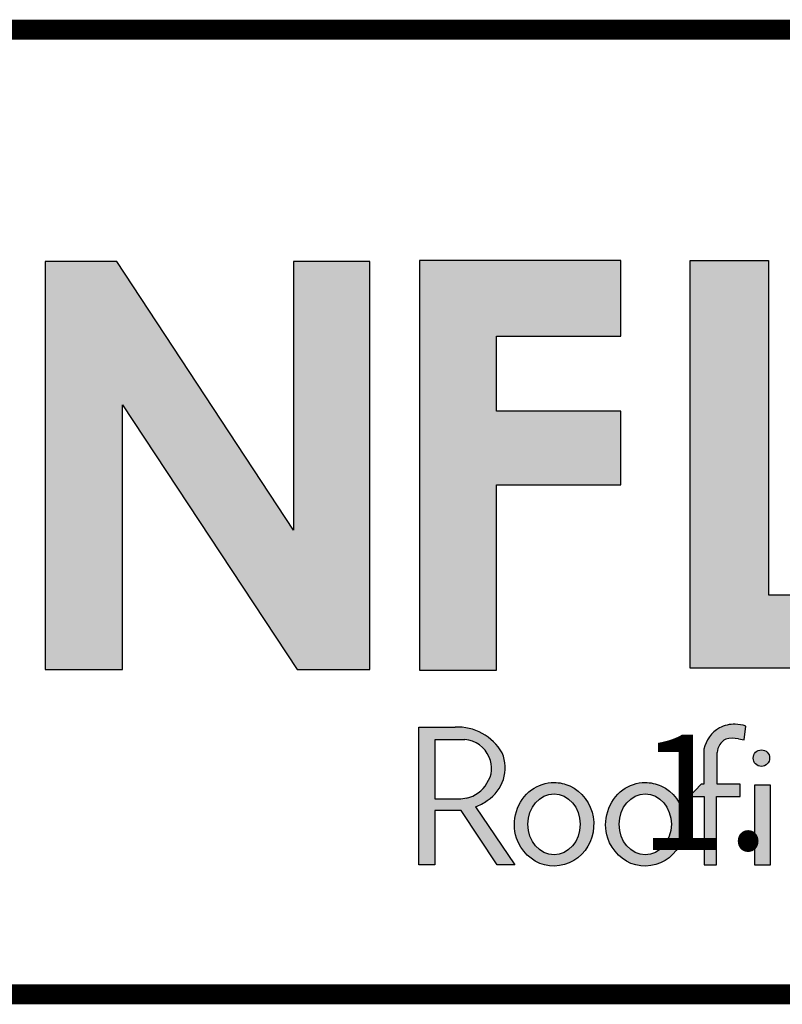
# Model space of a CAD drawing. Extents: x -7 to 13, y -3.1 to 13.7.
# Drawn here: x -5 to -3.8, y -1.9 to -0.4 of the extents above; entities that cross this region are included whole.
import ezdxf
from ezdxf.enums import TextEntityAlignment as Align

# ---------------------------------------------------------------- set-up
doc = ezdxf.new("R2010")
doc.units = 0
doc.header["$LTSCALE"] = 0.2
doc.header["$MEASUREMENT"] = 0
doc.layers.get('0').update_dxf_attribs({"linetype": 'CONTINUOUS'})
for name, color, linetype in [('FSBP-TTLB', 7, 'CONTINUOUS'), ('FSBP-TTLB-TEXT', 7, 'CONTINUOUS'), ('NONE', 7, 'CONTINUOUS')]:
    doc.layers.add(name, color=color, linetype=linetype)
doc.styles.add('ARIAL', font='arial.ttf')
doc.styles.add('ARIAL_BOLD', font='txt')

# ---------------------------------------------------------------- blocks, each defined once
blk = doc.blocks.new('*U11')
h = blk.add_hatch(color=74)
h.paths.add_polyline_path([(0.1344192147841072, 0.8117264075937043), (0.4383549885480749, 0.5072588268934566), (0.4383549885480749, 0.8117264075937043)])
h.paths.add_polyline_path([(1.878956200439579, 0.6332243525453065), (1.878956200439579, 0.7197285309612709), (2.022205736143608, 0.7197285309612709), (2.022205736143608, 0.806710508883691), (1.790527109374115, 0.806710508883691), (1.790527109374115, 0.334681729217658), (1.878956200439579, 0.334681729217658), (1.878956200439579, 0.5483029887554607), (2.022205736143608, 0.5483029887554607), (2.022205736143608, 0.6332243525453066)])
h.paths.add_polyline_path([(2.101903807333731, 0.3370136719326182), (2.322572808246737, 0.3370136719326182), (2.322572808246737, 0.4217649780569785), (2.192198803968897, 0.4217649780569786), (2.192198803968896, 0.806710508883691), (2.101903807333731, 0.806710508883691)])
h.paths.add_polyline_path([(2.472489842238393, 0.5480913712765925), (2.640857973674845, 0.5480913712765925), (2.640857973674845, 0.6357818582423193), (2.472489842238393, 0.6357818582423193), (2.472489842238393, 0.7197081107599331), (2.640857973674845, 0.7197081107599331), (2.640857973674845, 0.8056343808777853), (2.383837289427948, 0.8056343808777853), (2.383837289427948, 0.3363203811963102), (2.640857973674845, 0.3363203811960545), (2.640857973674845, 0.4249849505007944), (2.472489842238393, 0.4249849505007943)])
h.paths.add_polyline_path([(2.842185521234886, 0.5774468159585183), (2.684284559161245, 0.3373906678634113), (2.782053203913552, 0.3373906678634113), (2.892074764828767, 0.5025433545408986), (3.000109115396985, 0.3373906678634113), (3.100810822316451, 0.3373906678634114), (2.940911928193888, 0.5774468159585182), (3.088546042843465, 0.8047721059985747), (2.992243929174739, 0.8047721059985747), (2.891968948340523, 0.6532684234107307), (2.795604352218664, 0.8047721059985747), (2.695880320919149, 0.8047721059985747)])
for points in [[(1.448431459661226, 0.6405322389964226), (1.649345914466128, 0.3356937189759548), (1.733311225212394, 0.3356937189759548), (1.733311225212394, 0.8056126878726331), (1.64535738625148, 0.8056126878726331), (1.64535738625148, 0.4961020922062516), (1.441932153991193, 0.8056126878726331), (1.359244094273198, 0.8056126878726331), (1.359244094273198, 0.3356937189759548), (1.448431459661226, 0.3356937189759548)], [(2.153859080403113, 0.2724826669920843, 0.1325193888444032), (2.135824259991513, 0.268240449280762, 0.2216786970941893), (2.118020997738672, 0.2436772984504443), (2.118020997738672, 0.203412667646512), (2.11494632907743, 0.203412667646512), (2.101372725221172, 0.1893818448629587), (2.118215177055778, 0.1893818448629587), (2.118215177055778, 0.1105094930176391), (2.132351217143768, 0.1105094930176391), (2.132351217143768, 0.1893818448629587), (2.159660815680912, 0.1893818448629587), (2.15966081568104, 0.203412667646512), (2.133213613873285, 0.203412667646512), (2.133213613873285, 0.2373820028744773, -0.2922125116071039), (2.143046625487703, 0.2554341290026172, -0.1117568827822648), (2.157732509963314, 0.2555761814833715), (2.164168014331825, 0.2544290671231351), (2.166016266245198, 0.2704387791460419, 0.0670830626801889)], [(2.193652285898527, 0.2334897290048672, 1), (2.17465603596482, 0.2334897290048672, 1)], [(2.176663316277985, 0.2028299455145883), (2.176663316277985, 0.1101151780085785), (2.194193804784835, 0.1101151780085785), (2.194193804784835, 0.2028299455145883)]]:
    blk.add_hatch(color=251).paths.add_polyline_path(points)
h = blk.add_hatch(color=251)
h.paths.add_polyline_path([(1.831352149960291, 0.2692815966646207), (1.789733210508875, 0.2692815966646207), (1.789733210508875, 0.1104004907988041), (1.807884086575161, 0.1104004907988041), (1.807884086575161, 0.173074531019489), (1.838318878763435, 0.173074531019489), (1.879754195838107, 0.1104004907988041), (1.900105162758724, 0.1104004907988041), (1.854799370182291, 0.1773435995218711, 0.0816233360423107), (1.868266086558285, 0.1847235472339896, 0.3687504895748916), (1.885617248422733, 0.2394574524347435, 0.2792053542061168)])
h.paths.add_polyline_path([(1.870448417753744, 0.2345519676219223, -0.2759487234819421), (1.867908833804152, 0.2044971375639654, -0.2122914511341823), (1.844584834316222, 0.1874214220990547), (1.837827857774958, 0.1862628371267134), (1.808420889583477, 0.1862628371267134), (1.808420889583477, 0.2549873666576103), (1.837914117386303, 0.2549873666576103, -0.326114807157449)], flags=16)
h = blk.add_hatch(color=251)
edge = h.paths.add_edge_path()
edge.add_spline(control_points=[(1.945315166168545, 0.2054033684114471), (1.936053832990428, 0.2054033684114471), (1.926844358105587, 0.2023369845828653), (1.90259562058883, 0.1847659274492854), (1.895595613297449, 0.1610758156800442), (1.90694219973587, 0.1266229779008028), (1.919289777667505, 0.1143226897842395), (1.949435977205074, 0.1065094425743154), (1.966347907952671, 0.1115213004165922), (1.988086872015021, 0.133763588759757), (1.992971507307363, 0.1503201985542772), (1.987778346714098, 0.181022167880053), (1.977579849534795, 0.195070778937628), (1.957741234697626, 0.204046708981275), (1.951532069817578, 0.2054033684114471), (1.945315166168545, 0.2054033684114471)], knot_values=[0, 0, 0, 0, 0.5906947872681889, 0.5906947872681889, 1.912704343247531, 1.912704343247531, 2.90619488800278, 2.90619488800278, 3.899685432758029, 3.899685432758029, 4.893175977513278, 4.893175977513278, 5.886666522268528, 5.886666522268528, 6.283185307179585, 6.283185307179585, 6.283185307179585, 6.283185307179585], degree=3, periodic=0)
edge = h.paths.add_edge_path(flags=16)
edge.add_ellipse((1.945315166168545, 0.1572105698580741), major_axis=(0, 0.0350736922817703), ratio=0.8570285606353646, start_angle=0, end_angle=360)
h = blk.add_hatch(color=251)
edge = h.paths.add_edge_path(flags=0)
edge.add_ellipse((2.050401625432006, 0.1572105698580741), major_axis=(0, 0.0350736922817703), ratio=0.8570285606353646, start_angle=0, end_angle=360)
edge = h.paths.add_edge_path(flags=0)
edge.add_spline(control_points=[(2.050401625432006, 0.2054033684114471), (2.041140292253889, 0.2054033684114471), (2.031930817369048, 0.2023369845828653), (2.007682079852291, 0.1847659274492854), (2.00068207256091, 0.1610758156800442), (2.012028658999331, 0.1266229779008028), (2.024376236930966, 0.1143226897842395), (2.054522436468535, 0.1065094425743154), (2.071434367216132, 0.1115213004165922), (2.093173331278483, 0.133763588759757), (2.098057966570824, 0.1503201985542772), (2.092864805977559, 0.181022167880053), (2.082666308798256, 0.195070778937628), (2.062827693961087, 0.204046708981275), (2.056618529081039, 0.2054033684114471), (2.050401625432006, 0.2054033684114471)], knot_values=[0, 0, 0, 0, 0.5906947872681889, 0.5906947872681889, 1.912704343247531, 1.912704343247531, 2.90619488800278, 2.90619488800278, 3.899685432758029, 3.899685432758029, 4.893175977513278, 4.893175977513278, 5.886666522268528, 5.886666522268528, 6.283185307179585, 6.283185307179585, 6.283185307179585, 6.283185307179585], degree=3, periodic=0)
edge = h.paths.add_edge_path(flags=0)
edge.add_ellipse((2.050401625432006, 0.1572105698580741), major_axis=(0, 0.0350736922817703), ratio=0.8570285606353646, start_angle=0, end_angle=360)
edge = h.paths.add_edge_path(flags=0)
edge.add_spline(control_points=[(2.050401625432006, 0.2054033684114471), (2.041140292253889, 0.2054033684114471), (2.031930817369048, 0.2023369845828653), (2.007682079852291, 0.1847659274492854), (2.00068207256091, 0.1610758156800442), (2.012028658999331, 0.1266229779008028), (2.024376236930966, 0.1143226897842395), (2.054522436468535, 0.1065094425743154), (2.071434367216132, 0.1115213004165922), (2.093173331278483, 0.133763588759757), (2.098057966570824, 0.1503201985542772), (2.092864805977559, 0.181022167880053), (2.082666308798256, 0.195070778937628), (2.062827693961087, 0.204046708981275), (2.056618529081039, 0.2054033684114471), (2.050401625432006, 0.2054033684114471)], knot_values=[0, 0, 0, 0, 0.5906947872681889, 0.5906947872681889, 1.912704343247531, 1.912704343247531, 2.90619488800278, 2.90619488800278, 3.899685432758029, 3.899685432758029, 4.893175977513278, 4.893175977513278, 5.886666522268528, 5.886666522268528, 6.283185307179585, 6.283185307179585, 6.283185307179585, 6.283185307179585], degree=3, periodic=0)
edge = h.paths.add_edge_path(flags=0)
edge.add_ellipse((2.050401625432006, 0.1572105698580741), major_axis=(0, 0.0350736922817703), ratio=0.8570285606353646, start_angle=0, end_angle=360)
edge = h.paths.add_edge_path(flags=0)
edge.add_spline(control_points=[(2.050401625432006, 0.2054033684114471), (2.041140292253889, 0.2054033684114471), (2.031930817369048, 0.2023369845828653), (2.007682079852291, 0.1847659274492854), (2.00068207256091, 0.1610758156800442), (2.012028658999331, 0.1266229779008028), (2.024376236930966, 0.1143226897842395), (2.054522436468535, 0.1065094425743154), (2.071434367216132, 0.1115213004165922), (2.093173331278483, 0.133763588759757), (2.098057966570824, 0.1503201985542772), (2.092864805977559, 0.181022167880053), (2.082666308798256, 0.195070778937628), (2.062827693961087, 0.204046708981275), (2.056618529081039, 0.2054033684114471), (2.050401625432006, 0.2054033684114471)], knot_values=[0, 0, 0, 0, 0.5906947872681889, 0.5906947872681889, 1.912704343247531, 1.912704343247531, 2.90619488800278, 2.90619488800278, 3.899685432758029, 3.899685432758029, 4.893175977513278, 4.893175977513278, 5.886666522268528, 5.886666522268528, 6.283185307179585, 6.283185307179585, 6.283185307179585, 6.283185307179585], degree=3, periodic=0)
edge = h.paths.add_edge_path(flags=0)
edge.add_ellipse((2.050401625432006, 0.1572105698580741), major_axis=(0, 0.0350736922817703), ratio=0.8570285606353646, start_angle=0, end_angle=360)
edge = h.paths.add_edge_path(flags=0)
edge.add_spline(control_points=[(2.050401625432006, 0.2054033684114471), (2.041140292253889, 0.2054033684114471), (2.031930817369048, 0.2023369845828653), (2.007682079852291, 0.1847659274492854), (2.00068207256091, 0.1610758156800442), (2.012028658999331, 0.1266229779008028), (2.024376236930966, 0.1143226897842395), (2.054522436468535, 0.1065094425743154), (2.071434367216132, 0.1115213004165922), (2.093173331278483, 0.133763588759757), (2.098057966570824, 0.1503201985542772), (2.092864805977559, 0.181022167880053), (2.082666308798256, 0.195070778937628), (2.062827693961087, 0.204046708981275), (2.056618529081039, 0.2054033684114471), (2.050401625432006, 0.2054033684114471)], knot_values=[0, 0, 0, 0, 0.5906947872681889, 0.5906947872681889, 1.912704343247531, 1.912704343247531, 2.90619488800278, 2.90619488800278, 3.899685432758029, 3.899685432758029, 4.893175977513278, 4.893175977513278, 5.886666522268528, 5.886666522268528, 6.283185307179585, 6.283185307179585, 6.283185307179585, 6.283185307179585], degree=3, periodic=0)
edge = h.paths.add_edge_path(flags=0)
edge.add_ellipse((2.050401625432006, 0.1572105698580741), major_axis=(0, 0.0350736922817703), ratio=0.8570285606353646, start_angle=0, end_angle=360)
edge = h.paths.add_edge_path(flags=0)
edge.add_spline(control_points=[(2.050401625432006, 0.2054033684114471), (2.041140292253889, 0.2054033684114471), (2.031930817369048, 0.2023369845828653), (2.007682079852291, 0.1847659274492854), (2.00068207256091, 0.1610758156800442), (2.012028658999331, 0.1266229779008028), (2.024376236930966, 0.1143226897842395), (2.054522436468535, 0.1065094425743154), (2.071434367216132, 0.1115213004165922), (2.093173331278483, 0.133763588759757), (2.098057966570824, 0.1503201985542772), (2.092864805977559, 0.181022167880053), (2.082666308798256, 0.195070778937628), (2.062827693961087, 0.204046708981275), (2.056618529081039, 0.2054033684114471), (2.050401625432006, 0.2054033684114471)], knot_values=[0, 0, 0, 0, 0.5906947872681889, 0.5906947872681889, 1.912704343247531, 1.912704343247531, 2.90619488800278, 2.90619488800278, 3.899685432758029, 3.899685432758029, 4.893175977513278, 4.893175977513278, 5.886666522268528, 5.886666522268528, 6.283185307179585, 6.283185307179585, 6.283185307179585, 6.283185307179585], degree=3, periodic=0)
edge = h.paths.add_edge_path(flags=0)
edge.add_ellipse((2.050401625432006, 0.1572105698580741), major_axis=(0, 0.0350736922817703), ratio=0.8570285606353646, start_angle=0, end_angle=360)
edge = h.paths.add_edge_path(flags=0)
edge.add_spline(control_points=[(2.050401625432006, 0.2054033684114471), (2.041140292253889, 0.2054033684114471), (2.031930817369048, 0.2023369845828653), (2.007682079852291, 0.1847659274492854), (2.00068207256091, 0.1610758156800442), (2.012028658999331, 0.1266229779008028), (2.024376236930966, 0.1143226897842395), (2.054522436468535, 0.1065094425743154), (2.071434367216132, 0.1115213004165922), (2.093173331278483, 0.133763588759757), (2.098057966570824, 0.1503201985542772), (2.092864805977559, 0.181022167880053), (2.082666308798256, 0.195070778937628), (2.062827693961087, 0.204046708981275), (2.056618529081039, 0.2054033684114471), (2.050401625432006, 0.2054033684114471)], knot_values=[0, 0, 0, 0, 0.5906947872681889, 0.5906947872681889, 1.912704343247531, 1.912704343247531, 2.90619488800278, 2.90619488800278, 3.899685432758029, 3.899685432758029, 4.893175977513278, 4.893175977513278, 5.886666522268528, 5.886666522268528, 6.283185307179585, 6.283185307179585, 6.283185307179585, 6.283185307179585], degree=3, periodic=0)
edge = h.paths.add_edge_path(flags=0)
edge.add_ellipse((2.050401625432006, 0.1572105698580741), major_axis=(0, 0.0350736922817703), ratio=0.8570285606353646, start_angle=0, end_angle=360)
edge = h.paths.add_edge_path(flags=0)
edge.add_spline(control_points=[(2.050401625432006, 0.2054033684114471), (2.041140292253889, 0.2054033684114471), (2.031930817369048, 0.2023369845828653), (2.007682079852291, 0.1847659274492854), (2.00068207256091, 0.1610758156800442), (2.012028658999331, 0.1266229779008028), (2.024376236930966, 0.1143226897842395), (2.054522436468535, 0.1065094425743154), (2.071434367216132, 0.1115213004165922), (2.093173331278483, 0.133763588759757), (2.098057966570824, 0.1503201985542772), (2.092864805977559, 0.181022167880053), (2.082666308798256, 0.195070778937628), (2.062827693961087, 0.204046708981275), (2.056618529081039, 0.2054033684114471), (2.050401625432006, 0.2054033684114471)], knot_values=[0, 0, 0, 0, 0.5906947872681889, 0.5906947872681889, 1.912704343247531, 1.912704343247531, 2.90619488800278, 2.90619488800278, 3.899685432758029, 3.899685432758029, 4.893175977513278, 4.893175977513278, 5.886666522268528, 5.886666522268528, 6.283185307179585, 6.283185307179585, 6.283185307179585, 6.283185307179585], degree=3, periodic=0)
edge = h.paths.add_edge_path(flags=0)
edge.add_ellipse((2.050401625432006, 0.1572105698580741), major_axis=(0, 0.0350736922817703), ratio=0.8570285606353646, start_angle=0, end_angle=360)
edge = h.paths.add_edge_path(flags=0)
edge.add_spline(control_points=[(2.050401625432006, 0.2054033684114471), (2.041140292253889, 0.2054033684114471), (2.031930817369048, 0.2023369845828653), (2.007682079852291, 0.1847659274492854), (2.00068207256091, 0.1610758156800442), (2.012028658999331, 0.1266229779008028), (2.024376236930966, 0.1143226897842395), (2.054522436468535, 0.1065094425743154), (2.071434367216132, 0.1115213004165922), (2.093173331278483, 0.133763588759757), (2.098057966570824, 0.1503201985542772), (2.092864805977559, 0.181022167880053), (2.082666308798256, 0.195070778937628), (2.062827693961087, 0.204046708981275), (2.056618529081039, 0.2054033684114471), (2.050401625432006, 0.2054033684114471)], knot_values=[0, 0, 0, 0, 0.5906947872681889, 0.5906947872681889, 1.912704343247531, 1.912704343247531, 2.90619488800278, 2.90619488800278, 3.899685432758029, 3.899685432758029, 4.893175977513278, 4.893175977513278, 5.886666522268528, 5.886666522268528, 6.283185307179585, 6.283185307179585, 6.283185307179585, 6.283185307179585], degree=3, periodic=0)
edge = h.paths.add_edge_path(flags=0)
edge.add_ellipse((2.050401625432006, 0.1572105698580741), major_axis=(0, 0.0350736922817703), ratio=0.8570285606353646, start_angle=0, end_angle=360)
edge = h.paths.add_edge_path(flags=0)
edge.add_spline(control_points=[(2.050401625432006, 0.2054033684114471), (2.041140292253889, 0.2054033684114471), (2.031930817369048, 0.2023369845828653), (2.007682079852291, 0.1847659274492854), (2.00068207256091, 0.1610758156800442), (2.012028658999331, 0.1266229779008028), (2.024376236930966, 0.1143226897842395), (2.054522436468535, 0.1065094425743154), (2.071434367216132, 0.1115213004165922), (2.093173331278483, 0.133763588759757), (2.098057966570824, 0.1503201985542772), (2.092864805977559, 0.181022167880053), (2.082666308798256, 0.195070778937628), (2.062827693961087, 0.204046708981275), (2.056618529081039, 0.2054033684114471), (2.050401625432006, 0.2054033684114471)], knot_values=[0, 0, 0, 0, 0.5906947872681889, 0.5906947872681889, 1.912704343247531, 1.912704343247531, 2.90619488800278, 2.90619488800278, 3.899685432758029, 3.899685432758029, 4.893175977513278, 4.893175977513278, 5.886666522268528, 5.886666522268528, 6.283185307179585, 6.283185307179585, 6.283185307179585, 6.283185307179585], degree=3, periodic=0)
edge = h.paths.add_edge_path(flags=0)
edge.add_ellipse((2.050401625432006, 0.1572105698580741), major_axis=(0, 0.0350736922817703), ratio=0.8570285606353646, start_angle=0, end_angle=360)
edge = h.paths.add_edge_path(flags=0)
edge.add_spline(control_points=[(2.050401625432006, 0.2054033684114471), (2.041140292253889, 0.2054033684114471), (2.031930817369048, 0.2023369845828653), (2.007682079852291, 0.1847659274492854), (2.00068207256091, 0.1610758156800442), (2.012028658999331, 0.1266229779008028), (2.024376236930966, 0.1143226897842395), (2.054522436468535, 0.1065094425743154), (2.071434367216132, 0.1115213004165922), (2.093173331278483, 0.133763588759757), (2.098057966570824, 0.1503201985542772), (2.092864805977559, 0.181022167880053), (2.082666308798256, 0.195070778937628), (2.062827693961087, 0.204046708981275), (2.056618529081039, 0.2054033684114471), (2.050401625432006, 0.2054033684114471)], knot_values=[0, 0, 0, 0, 0.5906947872681889, 0.5906947872681889, 1.912704343247531, 1.912704343247531, 2.90619488800278, 2.90619488800278, 3.899685432758029, 3.899685432758029, 4.893175977513278, 4.893175977513278, 5.886666522268528, 5.886666522268528, 6.283185307179585, 6.283185307179585, 6.283185307179585, 6.283185307179585], degree=3, periodic=0)
edge = h.paths.add_edge_path(flags=0)
edge.add_ellipse((2.050401625432006, 0.1572105698580741), major_axis=(0, 0.0350736922817703), ratio=0.8570285606353646, start_angle=0, end_angle=360)
edge = h.paths.add_edge_path()
edge.add_spline(control_points=[(2.050401625432006, 0.2054033684114471), (2.041140292253889, 0.2054033684114471), (2.031930817369048, 0.2023369845828653), (2.007682079852291, 0.1847659274492854), (2.00068207256091, 0.1610758156800442), (2.012028658999331, 0.1266229779008028), (2.024376236930966, 0.1143226897842395), (2.054522436468535, 0.1065094425743154), (2.071434367216132, 0.1115213004165922), (2.093173331278483, 0.133763588759757), (2.098057966570824, 0.1503201985542772), (2.092864805977559, 0.181022167880053), (2.082666308798256, 0.195070778937628), (2.062827693961087, 0.204046708981275), (2.056618529081039, 0.2054033684114471), (2.050401625432006, 0.2054033684114471)], knot_values=[0, 0, 0, 0, 0.5906947872681889, 0.5906947872681889, 1.912704343247531, 1.912704343247531, 2.90619488800278, 2.90619488800278, 3.899685432758029, 3.899685432758029, 4.893175977513278, 4.893175977513278, 5.886666522268528, 5.886666522268528, 6.283185307179585, 6.283185307179585, 6.283185307179585, 6.283185307179585], degree=3, periodic=0)
edge = h.paths.add_edge_path(flags=0)
edge.add_ellipse((2.050401625432006, 0.1572105698580741), major_axis=(0, 0.0350736922817703), ratio=0.8570285606353646, start_angle=0, end_angle=360)
edge = h.paths.add_edge_path(flags=0)
edge.add_spline(control_points=[(2.050401625432006, 0.2054033684114471), (2.041140292253889, 0.2054033684114471), (2.031930817369048, 0.2023369845828653), (2.007682079852291, 0.1847659274492854), (2.00068207256091, 0.1610758156800442), (2.012028658999331, 0.1266229779008028), (2.024376236930966, 0.1143226897842395), (2.054522436468535, 0.1065094425743154), (2.071434367216132, 0.1115213004165922), (2.093173331278483, 0.133763588759757), (2.098057966570824, 0.1503201985542772), (2.092864805977559, 0.181022167880053), (2.082666308798256, 0.195070778937628), (2.062827693961087, 0.204046708981275), (2.056618529081039, 0.2054033684114471), (2.050401625432006, 0.2054033684114471)], knot_values=[0, 0, 0, 0, 0.5906947872681889, 0.5906947872681889, 1.912704343247531, 1.912704343247531, 2.90619488800278, 2.90619488800278, 3.899685432758029, 3.899685432758029, 4.893175977513278, 4.893175977513278, 5.886666522268528, 5.886666522268528, 6.283185307179585, 6.283185307179585, 6.283185307179585, 6.283185307179585], degree=3, periodic=0)
edge = h.paths.add_edge_path(flags=0)
edge.add_ellipse((2.050401625432006, 0.1572105698580741), major_axis=(0, 0.0350736922817703), ratio=0.8570285606353646, start_angle=0, end_angle=360)
edge = h.paths.add_edge_path(flags=0)
edge.add_spline(control_points=[(2.050401625432006, 0.2054033684114471), (2.041140292253889, 0.2054033684114471), (2.031930817369048, 0.2023369845828653), (2.007682079852291, 0.1847659274492854), (2.00068207256091, 0.1610758156800442), (2.012028658999331, 0.1266229779008028), (2.024376236930966, 0.1143226897842395), (2.054522436468535, 0.1065094425743154), (2.071434367216132, 0.1115213004165922), (2.093173331278483, 0.133763588759757), (2.098057966570824, 0.1503201985542772), (2.092864805977559, 0.181022167880053), (2.082666308798256, 0.195070778937628), (2.062827693961087, 0.204046708981275), (2.056618529081039, 0.2054033684114471), (2.050401625432006, 0.2054033684114471)], knot_values=[0, 0, 0, 0, 0.5906947872681889, 0.5906947872681889, 1.912704343247531, 1.912704343247531, 2.90619488800278, 2.90619488800278, 3.899685432758029, 3.899685432758029, 4.893175977513278, 4.893175977513278, 5.886666522268528, 5.886666522268528, 6.283185307179585, 6.283185307179585, 6.283185307179585, 6.283185307179585], degree=3, periodic=0)
edge = h.paths.add_edge_path(flags=0)
edge.add_ellipse((2.050401625432006, 0.1572105698580741), major_axis=(0, 0.0350736922817703), ratio=0.8570285606353646, start_angle=0, end_angle=360)
edge = h.paths.add_edge_path(flags=0)
edge.add_spline(control_points=[(2.050401625432006, 0.2054033684114471), (2.041140292253889, 0.2054033684114471), (2.031930817369048, 0.2023369845828653), (2.007682079852291, 0.1847659274492854), (2.00068207256091, 0.1610758156800442), (2.012028658999331, 0.1266229779008028), (2.024376236930966, 0.1143226897842395), (2.054522436468535, 0.1065094425743154), (2.071434367216132, 0.1115213004165922), (2.093173331278483, 0.133763588759757), (2.098057966570824, 0.1503201985542772), (2.092864805977559, 0.181022167880053), (2.082666308798256, 0.195070778937628), (2.062827693961087, 0.204046708981275), (2.056618529081039, 0.2054033684114471), (2.050401625432006, 0.2054033684114471)], knot_values=[0, 0, 0, 0, 0.5906947872681889, 0.5906947872681889, 1.912704343247531, 1.912704343247531, 2.90619488800278, 2.90619488800278, 3.899685432758029, 3.899685432758029, 4.893175977513278, 4.893175977513278, 5.886666522268528, 5.886666522268528, 6.283185307179585, 6.283185307179585, 6.283185307179585, 6.283185307179585], degree=3, periodic=0)
edge = h.paths.add_edge_path(flags=0)
edge.add_ellipse((2.050401625432006, 0.1572105698580741), major_axis=(0, 0.0350736922817703), ratio=0.8570285606353646, start_angle=0, end_angle=360)
edge = h.paths.add_edge_path(flags=0)
edge.add_spline(control_points=[(2.050401625432006, 0.2054033684114471), (2.041140292253889, 0.2054033684114471), (2.031930817369048, 0.2023369845828653), (2.007682079852291, 0.1847659274492854), (2.00068207256091, 0.1610758156800442), (2.012028658999331, 0.1266229779008028), (2.024376236930966, 0.1143226897842395), (2.054522436468535, 0.1065094425743154), (2.071434367216132, 0.1115213004165922), (2.093173331278483, 0.133763588759757), (2.098057966570824, 0.1503201985542772), (2.092864805977559, 0.181022167880053), (2.082666308798256, 0.195070778937628), (2.062827693961087, 0.204046708981275), (2.056618529081039, 0.2054033684114471), (2.050401625432006, 0.2054033684114471)], knot_values=[0, 0, 0, 0, 0.5906947872681889, 0.5906947872681889, 1.912704343247531, 1.912704343247531, 2.90619488800278, 2.90619488800278, 3.899685432758029, 3.899685432758029, 4.893175977513278, 4.893175977513278, 5.886666522268528, 5.886666522268528, 6.283185307179585, 6.283185307179585, 6.283185307179585, 6.283185307179585], degree=3, periodic=0)
edge = h.paths.add_edge_path(flags=0)
edge.add_ellipse((2.050401625432006, 0.1572105698580741), major_axis=(0, 0.0350736922817703), ratio=0.8570285606353646, start_angle=0, end_angle=360)
edge = h.paths.add_edge_path(flags=0)
edge.add_spline(control_points=[(2.050401625432006, 0.2054033684114471), (2.041140292253889, 0.2054033684114471), (2.031930817369048, 0.2023369845828653), (2.007682079852291, 0.1847659274492854), (2.00068207256091, 0.1610758156800442), (2.012028658999331, 0.1266229779008028), (2.024376236930966, 0.1143226897842395), (2.054522436468535, 0.1065094425743154), (2.071434367216132, 0.1115213004165922), (2.093173331278483, 0.133763588759757), (2.098057966570824, 0.1503201985542772), (2.092864805977559, 0.181022167880053), (2.082666308798256, 0.195070778937628), (2.062827693961087, 0.204046708981275), (2.056618529081039, 0.2054033684114471), (2.050401625432006, 0.2054033684114471)], knot_values=[0, 0, 0, 0, 0.5906947872681889, 0.5906947872681889, 1.912704343247531, 1.912704343247531, 2.90619488800278, 2.90619488800278, 3.899685432758029, 3.899685432758029, 4.893175977513278, 4.893175977513278, 5.886666522268528, 5.886666522268528, 6.283185307179585, 6.283185307179585, 6.283185307179585, 6.283185307179585], degree=3, periodic=0)
edge = h.paths.add_edge_path(flags=0)
edge.add_ellipse((2.050401625432006, 0.1572105698580741), major_axis=(0, 0.0350736922817703), ratio=0.8570285606353646, start_angle=0, end_angle=360)
edge = h.paths.add_edge_path(flags=0)
edge.add_spline(control_points=[(2.050401625432006, 0.2054033684114471), (2.041140292253889, 0.2054033684114471), (2.031930817369048, 0.2023369845828653), (2.007682079852291, 0.1847659274492854), (2.00068207256091, 0.1610758156800442), (2.012028658999331, 0.1266229779008028), (2.024376236930966, 0.1143226897842395), (2.054522436468535, 0.1065094425743154), (2.071434367216132, 0.1115213004165922), (2.093173331278483, 0.133763588759757), (2.098057966570824, 0.1503201985542772), (2.092864805977559, 0.181022167880053), (2.082666308798256, 0.195070778937628), (2.062827693961087, 0.204046708981275), (2.056618529081039, 0.2054033684114471), (2.050401625432006, 0.2054033684114471)], knot_values=[0, 0, 0, 0, 0.5906947872681889, 0.5906947872681889, 1.912704343247531, 1.912704343247531, 2.90619488800278, 2.90619488800278, 3.899685432758029, 3.899685432758029, 4.893175977513278, 4.893175977513278, 5.886666522268528, 5.886666522268528, 6.283185307179585, 6.283185307179585, 6.283185307179585, 6.283185307179585], degree=3, periodic=0)
edge = h.paths.add_edge_path(flags=0)
edge.add_ellipse((2.050401625432006, 0.1572105698580741), major_axis=(0, 0.0350736922817703), ratio=0.8570285606353646, start_angle=0, end_angle=360)
edge = h.paths.add_edge_path(flags=0)
edge.add_spline(control_points=[(2.050401625432006, 0.2054033684114471), (2.041140292253889, 0.2054033684114471), (2.031930817369048, 0.2023369845828653), (2.007682079852291, 0.1847659274492854), (2.00068207256091, 0.1610758156800442), (2.012028658999331, 0.1266229779008028), (2.024376236930966, 0.1143226897842395), (2.054522436468535, 0.1065094425743154), (2.071434367216132, 0.1115213004165922), (2.093173331278483, 0.133763588759757), (2.098057966570824, 0.1503201985542772), (2.092864805977559, 0.181022167880053), (2.082666308798256, 0.195070778937628), (2.062827693961087, 0.204046708981275), (2.056618529081039, 0.2054033684114471), (2.050401625432006, 0.2054033684114471)], knot_values=[0, 0, 0, 0, 0.5906947872681889, 0.5906947872681889, 1.912704343247531, 1.912704343247531, 2.90619488800278, 2.90619488800278, 3.899685432758029, 3.899685432758029, 4.893175977513278, 4.893175977513278, 5.886666522268528, 5.886666522268528, 6.283185307179585, 6.283185307179585, 6.283185307179585, 6.283185307179585], degree=3, periodic=0)
edge = h.paths.add_edge_path(flags=0)
edge.add_ellipse((2.050401625432006, 0.1572105698580741), major_axis=(0, 0.0350736922817703), ratio=0.8570285606353646, start_angle=0, end_angle=360)
edge = h.paths.add_edge_path(flags=0)
edge.add_spline(control_points=[(2.050401625432006, 0.2054033684114471), (2.041140292253889, 0.2054033684114471), (2.031930817369048, 0.2023369845828653), (2.007682079852291, 0.1847659274492854), (2.00068207256091, 0.1610758156800442), (2.012028658999331, 0.1266229779008028), (2.024376236930966, 0.1143226897842395), (2.054522436468535, 0.1065094425743154), (2.071434367216132, 0.1115213004165922), (2.093173331278483, 0.133763588759757), (2.098057966570824, 0.1503201985542772), (2.092864805977559, 0.181022167880053), (2.082666308798256, 0.195070778937628), (2.062827693961087, 0.204046708981275), (2.056618529081039, 0.2054033684114471), (2.050401625432006, 0.2054033684114471)], knot_values=[0, 0, 0, 0, 0.5906947872681889, 0.5906947872681889, 1.912704343247531, 1.912704343247531, 2.90619488800278, 2.90619488800278, 3.899685432758029, 3.899685432758029, 4.893175977513278, 4.893175977513278, 5.886666522268528, 5.886666522268528, 6.283185307179585, 6.283185307179585, 6.283185307179585, 6.283185307179585], degree=3, periodic=0)
edge = h.paths.add_edge_path(flags=0)
edge.add_ellipse((2.050401625432006, 0.1572105698580741), major_axis=(0, 0.0350736922817703), ratio=0.8570285606353646, start_angle=0, end_angle=360)
edge = h.paths.add_edge_path(flags=0)
edge.add_spline(control_points=[(2.050401625432006, 0.2054033684114471), (2.041140292253889, 0.2054033684114471), (2.031930817369048, 0.2023369845828653), (2.007682079852291, 0.1847659274492854), (2.00068207256091, 0.1610758156800442), (2.012028658999331, 0.1266229779008028), (2.024376236930966, 0.1143226897842395), (2.054522436468535, 0.1065094425743154), (2.071434367216132, 0.1115213004165922), (2.093173331278483, 0.133763588759757), (2.098057966570824, 0.1503201985542772), (2.092864805977559, 0.181022167880053), (2.082666308798256, 0.195070778937628), (2.062827693961087, 0.204046708981275), (2.056618529081039, 0.2054033684114471), (2.050401625432006, 0.2054033684114471)], knot_values=[0, 0, 0, 0, 0.5906947872681889, 0.5906947872681889, 1.912704343247531, 1.912704343247531, 2.90619488800278, 2.90619488800278, 3.899685432758029, 3.899685432758029, 4.893175977513278, 4.893175977513278, 5.886666522268528, 5.886666522268528, 6.283185307179585, 6.283185307179585, 6.283185307179585, 6.283185307179585], degree=3, periodic=0)
edge = h.paths.add_edge_path(flags=16)
edge.add_spline(control_points=[(2.050401625432006, 0.2054033684114471), (2.041140292253889, 0.2054033684114471), (2.031930817369048, 0.2023369845828653), (2.007682079852291, 0.1847659274492854), (2.00068207256091, 0.1610758156800442), (2.012028658999331, 0.1266229779008028), (2.024376236930966, 0.1143226897842395), (2.054522436468535, 0.1065094425743154), (2.071434367216132, 0.1115213004165922), (2.093173331278483, 0.133763588759757), (2.098057966570824, 0.1503201985542772), (2.092864805977559, 0.181022167880053), (2.082666308798256, 0.195070778937628), (2.062827693961087, 0.204046708981275), (2.056618529081039, 0.2054033684114471), (2.050401625432006, 0.2054033684114471)], knot_values=[0, 0, 0, 0, 0.5906947872681889, 0.5906947872681889, 1.912704343247531, 1.912704343247531, 2.90619488800278, 2.90619488800278, 3.899685432758029, 3.899685432758029, 4.893175977513278, 4.893175977513278, 5.886666522268528, 5.886666522268528, 6.283185307179585, 6.283185307179585, 6.283185307179585, 6.283185307179585], degree=3, periodic=0)
edge = h.paths.add_edge_path(flags=0)
edge.add_ellipse((2.050401625432006, 0.1572105698580741), major_axis=(0, 0.0350736922817703), ratio=0.8570285606353646, start_angle=0, end_angle=360)
at = {"color": 251}
for p, q in [((2.164168014331825, 0.2544290671231351), (2.166016266245198, 0.2704387791460419)), ((2.157732509963314, 0.2555761814833715), (2.164168014331825, 0.2544290671231351)), ((2.118020997738672, 0.2436772984504443), (2.118020997738672, 0.203412667646512)), ((2.133213613873285, 0.203412667646512), (2.133213613873285, 0.2400456898248477)), ((2.114946329077558, 0.203412667646512), (2.1013727252213, 0.1893818448629587)), ((2.118020997738672, 0.203412667646512), (2.114946329077558, 0.203412667646512)), ((2.15966081568104, 0.203412667646512), (2.133213613873285, 0.203412667646512)), ((2.159660815680912, 0.1893818448629587), (2.15966081568104, 0.203412667646512)), ((2.1013727252213, 0.1893818448629587), (2.118215177055778, 0.1893818448629587)), ((2.118215177055778, 0.1893818448629587), (2.118215177055778, 0.1105094930176391)), ((2.132351217143768, 0.1105094930176391), (2.132351217143768, 0.1893818448629587)), ((2.132351217143768, 0.1893818448629587), (2.159660815680912, 0.1893818448629587)), ((2.118215177055778, 0.1105094930176391), (2.132351217143768, 0.1105094930176391))]:
    blk.add_line(p, q, dxfattribs=at)
for points in [[(1.441932153991193, 0.8056126878726331), (1.359244094273198, 0.8056126878726331), (1.359244094273198, 0.3356937189759548), (1.448431459661226, 0.3356937189759548), (1.448431459661226, 0.6405322389964226), (1.649345914466128, 0.3356937189759548), (1.733311225212394, 0.3356937189759548), (1.733311225212394, 0.8056126878726331), (1.64535738625148, 0.8056126878726331), (1.64535738625148, 0.4961020922062516), (1.441932153991193, 0.8056126878726331)], [(1.854799370182225, 0.1773435995219699), (1.900105162758724, 0.1104004907988041), (1.879754195838107, 0.1104004907988041), (1.838318878763435, 0.173074531019489), (1.807884086575161, 0.173074531019489), (1.807884086575161, 0.1104004907988041), (1.789733210508875, 0.1104004907988041), (1.789733210508875, 0.2692815966646207), (1.831352149966893, 0.2692815966646207)], [(1.837827857774958, 0.1862628371267134), (1.808420889583477, 0.1862628371267134), (1.808420889583477, 0.2549873666576103), (1.842448958324728, 0.2549873666576103)], [(1.844728613428903, 0.1874460751843912), (1.837827857774958, 0.1862628371267134)]]:
    blk.add_lwpolyline(points, dxfattribs=at)
at = {"color": 74}
for points in [[(1.790527109374115, 0.806710508883691), (1.790527109374115, 0.334681729217658), (1.878956200439579, 0.334681729217658), (1.878956200439579, 0.5483029887554607), (2.022205736143608, 0.5483029887554607), (2.022205736143608, 0.6332243525453066), (1.878956200439579, 0.6332243525453066), (1.878956200439579, 0.7197285309612709), (2.022205736143608, 0.7197285309612709), (2.022205736143608, 0.806710508883691), (1.790527109374115, 0.806710508883691)], [(2.101903807333731, 0.806710508883691), (2.192198803968897, 0.806710508883691), (2.192198803968897, 0.4217649780569786), (2.322572808246737, 0.4217649780569786), (2.322572808246737, 0.3370136719326182), (2.101903807333731, 0.3370136719326182), (2.101903807333731, 0.806710508883691)]]:
    blk.add_lwpolyline(points, close=True, dxfattribs=at)
at = {"color": 251}
blk.add_lwpolyline([(2.176663316277985, 0.2028299455145883), (2.194193804784835, 0.2028299455145883), (2.194193804784835, 0.1101151780085785), (2.176663316277985, 0.1101151780085785)], close=True, dxfattribs=at)
blk.add_circle((2.184154160931673, 0.2334897290048672), 0.0094981249668535, dxfattribs=at)
for centre, radius, start, end in [((2.152704139445522, 0.2369360645543508), 0.0355653600218219, 88.139063448729, 118.3343334619978), ((2.152354946817557, 0.2263581429501129), 0.0461490426329938, 72.78092517092152, 88.13223055292843), ((1.833861976284869, 0.2095684240505817), 0.0597658950557386, 30.00673159677154, 92.40680333171082), ((2.153262645313636, 0.236867747331496), 0.035893505126141, 119.067311185822, 169.063823551282), ((1.840181537857664, 0.2224813129593826), 0.03258503832475899, 21.74247762646091, 86.00986526593272), ((2.152255702761, 0.2387138463488951), 0.0190886080228045, 118.844778409523, 175.9991289485982), ((2.15070337010268, 0.2230631631273012), 0.0332641724653195, 77.80071302991847, 103.3076647202873), ((1.844879773002209, 0.2222544214275159), 0.0442208794516053, 301.9279417314312, 22.89385040340985), ((1.844023387166747, 0.2216501290842472), 0.029406456419691, 324.3165236973167, 26.02362386832582), ((1.837044279229165, 0.2221883640514988), 0.0355752754556525, 282.2021514005332, 330.1791349445012), ((1.839079652654423, 0.222005300310053), 0.0473474079168972, 289.3906974430282, 308.0560097570706)]:
    blk.add_arc(centre, radius, start, end, dxfattribs=at)
for centre in [(1.945315166168545, 0.1572105698580741), (2.050401625432006, 0.1572105698580741)]:
    blk.add_ellipse(centre, major_axis=(0, 0.0350736922817703), ratio=0.8570285606353646, dxfattribs=at)
for points in [[(1.945315166168545, 0.2054033684114471), (1.936053832990428, 0.2054033684114471), (1.926844358105587, 0.2023369845828653), (1.90259562058883, 0.1847659274492854), (1.895595613297449, 0.1610758156800442), (1.90694219973587, 0.1266229779008028), (1.919289777667505, 0.1143226897842395), (1.949435977205074, 0.1065094425743154), (1.966347907952671, 0.1115213004165922), (1.988086872015021, 0.133763588759757), (1.992971507307363, 0.1503201985542772), (1.987778346714098, 0.181022167880053), (1.977579849534795, 0.195070778937628), (1.957741234697626, 0.204046708981275), (1.951532069817578, 0.2054033684114471), (1.945315166168545, 0.2054033684114471)], [(2.050401625432006, 0.2054033684114471), (2.041140292253889, 0.2054033684114471), (2.031930817369048, 0.2023369845828653), (2.007682079852291, 0.1847659274492854), (2.00068207256091, 0.1610758156800442), (2.012028658999331, 0.1266229779008028), (2.024376236930966, 0.1143226897842395), (2.054522436468535, 0.1065094425743154), (2.071434367216132, 0.1115213004165922), (2.093173331278483, 0.133763588759757), (2.098057966570824, 0.1503201985542772), (2.092864805977559, 0.181022167880053), (2.082666308798256, 0.195070778937628), (2.062827693961087, 0.204046708981275), (2.056618529081039, 0.2054033684114471), (2.050401625432006, 0.2054033684114471)]]:
    blk.add_open_spline(points, degree=3, knots=[0, 0, 0, 0, 0.5906947872681889, 0.5906947872681889, 1.912704343247531, 1.912704343247531, 2.90619488800278, 2.90619488800278, 3.899685432758029, 3.899685432758029, 4.893175977513278, 4.893175977513278, 5.886666522268528, 5.886666522268528, 6.283185307179585, 6.283185307179585, 6.283185307179585, 6.283185307179585], dxfattribs=at)
blk = doc.blocks.new('A$C76313A3A')
at = {"layer": 'FSBP-TTLB', "const_width": 0.015625}
blk.add_lwpolyline([(0.0078125490305929, 1.315416584934791), (0.0078125490305929, 0.5654165849347912), (10.00781254903059, 0.5654165849347912), (10.00781254903059, 1.315416584934791), (0.0078125490305929, 1.315416584934791)], dxfattribs=at)
at = {"xscale": 0.675, "yscale": 0.675, "zscale": 0.675}
blk.add_blockref('*U11', (0.1215334623999897, 0.5914387133977165), dxfattribs=at)
at = {"layer": 'FSBP-TTLB-TEXT'}
for tag, height, style, p in [('MAXIMUM_WARRANTY', 0.09375, 'ARIAL_BOLD', (9.027748052905297, 1.42742880031032)), ('ACCPT_SYSTEMS_LINE_1', 0.0689647295547857, 'ARIAL', (5.396952205008061, 0.6905223327717032))]:
    blk.add_attdef(tag, text='', height=height, dxfattribs=dict(at, style=style)).set_placement(p, align=Align.MIDDLE_LEFT)
for tag, style, p in [('DETAIL_DESCP_LINE_1', 'ARIAL_BOLD', (4.986686607129627, 1.127916584934791)), ('ISSUE_REV_DATE', 'ARIAL', (8.053160717166902, 0.9512886136376684))]:
    blk.add_attdef(tag, text='', height=0.109375, dxfattribs=dict(at, style=style)).set_placement(p, align=Align.MIDDLE_CENTER)
at = {"layer": 'FSBP-TTLB-TEXT', "style": 'ARIAL', "width": 0.9375}
blk.add_attdef('DETAIL_NUMBER', text='', height=0.21875, dxfattribs=at).set_placement((9.280588790869572, 0.86883505031032), align=Align.MIDDLE_CENTER)

msp = doc.modelspace()

# ---------------------------------------------------------------- block references
at = {"xscale": 2, "yscale": 2, "zscale": 2}
msp.add_blockref('A$C76313A3A', (-7.036078967862071, -3.06505400758209), dxfattribs=at)

# ---------------------------------------------------------------- texts
at = {"layer": 'NONE', "color": 7, "insert": (-4.034690954515974, -1.530576387756147), "char_height": 0.1791992008300781, "attachment_point": 1, "style": 'ARIAL'}
msp.add_mtext('1.', dxfattribs=at)

doc.saveas('drawing.dxf')
